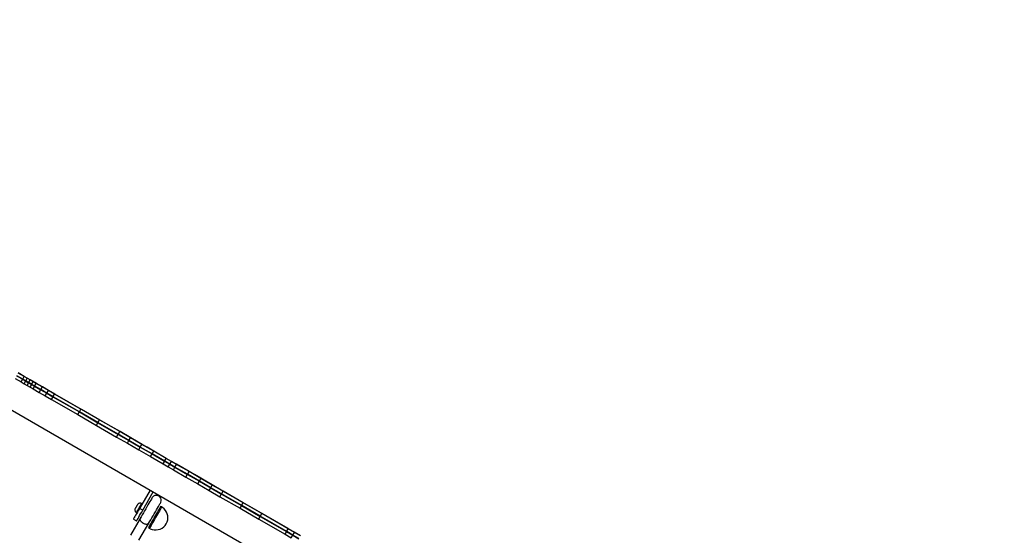
# Model space of a CAD drawing. Units: millimetres. Extents: x -9678 to 5652, y -6019 to 9927.
# Drawn here: x -2735 to -1139, y 1611 to 2448 of the extents above; entities that cross this region are included whole.
import ezdxf

# ---------------------------------------------------------------- set-up
doc = ezdxf.new("R2010")
doc.units = ezdxf.units.MM
doc.styles.get("Standard").update_dxf_attribs({"font": 'arial.ttf'})
doc.dimstyles.new('Kopia ISO-25', dxfattribs={"dimtxt": 300, "dimasz": 120, "dimexe": 1.25, "dimexo": 0.625, "dimgap": 100, "dimtad": 1, "dimlfac": 0.001, "dimrnd": 0.1, "dimtxsty": 'Standard', "dimblk": 'ARCHTICK', "dimcen": 2.5, "dimadec": 0, "dimazin": 0, "dimtfac": 1, "dimtmove": 0, "dimatfit": 3, "dimfxl": 1, "dimarcsym": 0})

# ---------------------------------------------------------------- blocks, each defined once
blk = doc.blocks.new('_ARCHTICK')
at = {"color": 0, "linetype": 'ByBlock', "lineweight": -2}
blk.add_solid([(0.398, 0.309), (0.309, 0.398), (-0.309, -0.398), (-0.398, -0.309)], dxfattribs=at)
blk = doc.blocks.new('*D6')
at = {"color": 0, "lineweight": -2}
for p, q in [((1280, 5461.5), (-9202.5, 5461.5)), ((-9201.3, 5461.5), (-9201.3, -3667.5)), ((-885, -3667.5), (-9202.5, -3667.5))]:
    blk.add_line(p, q, dxfattribs=at)
at = {"layer": 'Defpoints', "color": 0}
for p in [(1280.6, 5461.5), (-9201.3, -3667.5), (-884.4, -3667.5)]:
    blk.add_point(p, dxfattribs=at)
at = {"color": 0, "lineweight": -2, "xscale": 120, "yscale": 120, "zscale": 120}
for p, rotation in [((-9201.3, 5461.5), 90), ((-9201.3, -3667.5), 270)]:
    blk.add_blockref('_ARCHTICK', p, dxfattribs=dict(at, rotation=rotation))
at = {"color": 0, "insert": (-9481.6, 897), "char_height": 300, "attachment_point": 5, "rotation": 90}
blk.add_mtext('9,1m', dxfattribs=at)
blk = doc.blocks.new('*D7')
at = {"color": 0, "lineweight": -2}
for p, q in [((1252.5, 3893.8), (-8245.1, 3893.8)), ((-8243.8, 3893.8), (-8243.8, -2164.5)), ((-652, -2164.5), (-8245.1, -2164.5))]:
    blk.add_line(p, q, dxfattribs=at)
at = {"layer": 'Defpoints', "color": 0}
for p in [(1253.1, 3893.8), (-8243.8, -2164.5), (-651.4, -2164.5)]:
    blk.add_point(p, dxfattribs=at)
at = {"color": 0, "lineweight": -2, "xscale": 120, "yscale": 120, "zscale": 120}
for p, rotation in [((-8243.8, 3893.8), 90), ((-8243.8, -2164.5), 270)]:
    blk.add_blockref('_ARCHTICK', p, dxfattribs=dict(at, rotation=rotation))
at = {"color": 0, "insert": (-8524.1, 864.6), "char_height": 300, "attachment_point": 5, "rotation": 90}
blk.add_mtext('6,1m', dxfattribs=at)
blk = doc.blocks.new('*D9')
at = {"color": 0, "lineweight": -2}
for p, q in [((3780.6, 2016.8), (3780.6, -5972.1)), ((-6780, 353.8), (-6780, -5972.1)), ((-6780, -5970.9), (3780.6, -5970.9))]:
    blk.add_line(p, q, dxfattribs=at)
at = {"layer": 'Defpoints', "color": 0}
for p in [(3780.6, 2017.5), (-6780, 354.4), (3780.6, -5970.9)]:
    blk.add_point(p, dxfattribs=at)
at = {"color": 0, "lineweight": -2, "xscale": 120, "yscale": 120, "zscale": 120, "rotation": 180}
blk.add_blockref('_ARCHTICK', (-6780, -5970.9), dxfattribs=at)
at = {"color": 0, "lineweight": -2, "xscale": 120, "yscale": 120, "zscale": 120}
blk.add_blockref('_ARCHTICK', (3780.6, -5970.9), dxfattribs=at)
at = {"color": 0, "insert": (-1499.7, -5690.6), "char_height": 300, "attachment_point": 5}
blk.add_mtext('10,6m', dxfattribs=at)

msp = doc.modelspace()

# ---------------------------------------------------------------- linework, layer by layer
for p, q in [((-3029.704, 1977.067), (-928.303, 763.822)), ((-2739.611, 1870.114), (-2729.837, 1864.471)), ((-2729.749, 1864.624), (-2739.523, 1870.267)), ((-2727.282, 1869.17), (-2737.158, 1874.873)), ((-2727.282, 1869.17), (-2737.158, 1874.873)), ((-2727.249, 1868.954), (-2737.023, 1874.597)), ((-2729.837, 1864.471), (-2727.249, 1868.954)), ((-2727.367, 1869.022), (-2727.282, 1869.17)), ((-2727.367, 1869.022), (-2727.282, 1869.17)), ((-2727.367, 1869.022), (-2727.282, 1869.17)), ((-2717.462, 1863.501), (-2727.282, 1869.17)), ((-2717.462, 1863.501), (-2727.282, 1869.17)), ((-2717.462, 1863.501), (-2727.282, 1869.17)), ((-2722.392, 1866.15), (-2727.249, 1868.954)), ((-2742.111, 1865.784), (-2732.337, 1860.141)), ((-2732.337, 1860.141), (-2729.749, 1864.624)), ((-2732.337, 1860.141), (-2727.48, 1857.337)), ((-2729.837, 1864.471), (-2724.98, 1861.667)), ((-2724.892, 1861.82), (-2729.749, 1864.624)), ((-2727.48, 1857.337), (-2724.892, 1861.82)), ((-2727.48, 1857.337), (-2722.636, 1854.54)), ((-2724.98, 1861.667), (-2722.392, 1866.15)), ((-2724.98, 1861.667), (-2720.136, 1858.87)), ((-2720.048, 1859.023), (-2724.892, 1861.82)), ((-2722.636, 1854.54), (-2720.048, 1859.023)), ((-2722.636, 1854.54), (-2717.791, 1851.743)), ((-2717.548, 1863.353), (-2722.392, 1866.15)), ((-2720.136, 1858.87), (-2717.548, 1863.353)), ((-2720.136, 1858.87), (-2715.291, 1856.073)), ((-2715.203, 1856.226), (-2720.048, 1859.023)), ((-2717.791, 1851.743), (-2715.203, 1856.226)), ((-2717.791, 1851.743), (-2712.934, 1848.939)), ((-2717.548, 1863.353), (-2717.462, 1863.501)), ((-2717.548, 1863.353), (-2717.462, 1863.501)), ((-2717.548, 1863.353), (-2717.462, 1863.501)), ((-2712.703, 1860.556), (-2717.548, 1863.353)), ((-2707.642, 1857.831), (-2717.462, 1863.501)), ((-2707.642, 1857.831), (-2717.462, 1863.501)), ((-2707.642, 1857.831), (-2717.462, 1863.501)), ((-2715.291, 1856.073), (-2712.703, 1860.556)), ((-2715.291, 1856.073), (-2710.434, 1853.269)), ((-2710.346, 1853.422), (-2715.203, 1856.226)), ((-2712.934, 1848.939), (-2710.346, 1853.422)), ((-2707.846, 1857.752), (-2712.703, 1860.556)), ((-2710.434, 1853.269), (-2707.846, 1857.752)), ((-2710.434, 1853.269), (-2700.66, 1847.626)), ((-2700.572, 1847.779), (-2710.346, 1853.422)), ((-2698.072, 1852.109), (-2707.846, 1857.752)), ((-2707.728, 1857.683), (-2707.642, 1857.831)), ((-2707.728, 1857.683), (-2707.642, 1857.831)), ((-2707.728, 1857.683), (-2707.642, 1857.831)), ((-2697.765, 1852.129), (-2707.642, 1857.831)), ((-2697.765, 1852.129), (-2707.642, 1857.831)), ((-2700.66, 1847.626), (-2698.072, 1852.109)), ((-2688.181, 1846.398), (-2698.072, 1852.109)), ((-2697.851, 1851.981), (-2697.765, 1852.129)), ((-2697.851, 1851.981), (-2697.765, 1852.129)), ((-2687.784, 1846.366), (-2697.765, 1852.129)), ((-2687.784, 1846.366), (-2697.765, 1852.129)), ((-2712.934, 1848.939), (-2703.16, 1843.296)), ((-2703.16, 1843.296), (-2700.572, 1847.779)), ((-2703.16, 1843.296), (-2693.269, 1837.585)), ((-2700.66, 1847.626), (-2690.769, 1841.915)), ((-2690.681, 1842.068), (-2700.572, 1847.779)), ((-2693.269, 1837.585), (-2690.681, 1842.068)), ((-2693.269, 1837.585), (-2683.216, 1831.781)), ((-2690.769, 1841.915), (-2688.181, 1846.398)), ((-2690.769, 1841.915), (-2680.716, 1836.111)), ((-2680.628, 1836.264), (-2690.681, 1842.068)), ((-2678.128, 1840.594), (-2688.181, 1846.398)), ((-2687.869, 1846.218), (-2687.784, 1846.366)), ((-2687.869, 1846.218), (-2687.784, 1846.366)), ((-2677.65, 1840.515), (-2687.784, 1846.366)), ((-2677.65, 1840.515), (-2687.784, 1846.366)), ((-2683.216, 1831.781), (-2680.628, 1836.264)), ((-2680.716, 1836.111), (-2678.128, 1840.594)), ((-2680.716, 1836.111), (-2637.984, 1811.44)), ((-2637.896, 1811.592), (-2680.628, 1836.264)), ((-2635.396, 1815.922), (-2678.128, 1840.594)), ((-2677.736, 1840.367), (-2677.65, 1840.515)), ((-2677.736, 1840.367), (-2677.65, 1840.515)), ((-2677.736, 1840.367), (-2677.65, 1840.515)), ((-2634.649, 1815.689), (-2677.65, 1840.515)), ((-2634.649, 1815.689), (-2677.65, 1840.515)), ((-2634.649, 1815.689), (-2677.65, 1840.515)), ((-2683.216, 1831.781), (-2640.484, 1807.109)), ((-2640.484, 1807.109), (-2637.896, 1811.592)), ((-2640.484, 1807.109), (-2610.333, 1789.702)), ((-2637.984, 1811.44), (-2635.396, 1815.922)), ((-2637.984, 1811.44), (-2607.833, 1794.032)), ((-2607.745, 1794.185), (-2637.896, 1811.592)), ((-2605.245, 1798.515), (-2635.396, 1815.922)), ((-2634.735, 1815.541), (-2634.649, 1815.689)), ((-2634.735, 1815.541), (-2634.649, 1815.689)), ((-2634.735, 1815.541), (-2634.649, 1815.689)), ((-2604.618, 1798.35), (-2634.649, 1815.689)), ((-2604.618, 1798.35), (-2634.649, 1815.689)), ((-2610.333, 1789.702), (-2607.745, 1794.185)), ((-2610.333, 1789.702), (-2577.636, 1770.824)), ((-2607.833, 1794.032), (-2605.245, 1798.515)), ((-2607.833, 1794.032), (-2575.136, 1775.154)), ((-2575.048, 1775.307), (-2607.745, 1794.185)), ((-2572.548, 1779.637), (-2605.245, 1798.515)), ((-2604.704, 1798.202), (-2604.618, 1798.35)), ((-2604.704, 1798.202), (-2604.618, 1798.35)), ((-2572.062, 1779.554), (-2604.618, 1798.35)), ((-2572.062, 1779.554), (-2604.618, 1798.35)), ((-2572.062, 1779.554), (-2604.618, 1798.35)), ((-2577.636, 1770.824), (-2575.048, 1775.307)), ((-2575.136, 1775.154), (-2572.548, 1779.637)), ((-2575.136, 1775.154), (-2557.643, 1765.055)), ((-2557.555, 1765.207), (-2575.048, 1775.307)), ((-2555.055, 1769.538), (-2572.548, 1779.637)), ((-2572.147, 1779.406), (-2572.062, 1779.554)), ((-2572.147, 1779.406), (-2572.062, 1779.554)), ((-2572.147, 1779.406), (-2572.062, 1779.554)), ((-2554.652, 1769.502), (-2572.062, 1779.554)), ((-2577.636, 1770.824), (-2560.143, 1760.725)), ((-2560.143, 1760.725), (-2557.555, 1765.207)), ((-2560.143, 1760.725), (-2541.786, 1750.126)), ((-2557.643, 1765.055), (-2555.055, 1769.538)), ((-2557.643, 1765.055), (-2539.286, 1754.456)), ((-2539.198, 1754.609), (-2557.555, 1765.207)), ((-2536.698, 1758.939), (-2555.055, 1769.538)), ((-2554.737, 1769.354), (-2554.652, 1769.502)), ((-2542.657, 1762.577), (-2554.652, 1769.502)), ((-2536.388, 1758.958), (-2542.657, 1762.577)), ((-2536.388, 1758.958), (-2542.657, 1762.577)), ((-2539.286, 1754.456), (-2536.698, 1758.939)), ((-2517.401, 1747.798), (-2536.698, 1758.939)), ((-2536.473, 1758.81), (-2536.388, 1758.958)), ((-2536.473, 1758.81), (-2536.388, 1758.958)), ((-2528.172, 1754.214), (-2536.388, 1758.958)), ((-2528.172, 1754.214), (-2536.388, 1758.958)), ((-2541.786, 1750.126), (-2539.198, 1754.609)), ((-2541.786, 1750.126), (-2522.489, 1738.985)), ((-2539.286, 1754.456), (-2519.989, 1743.315)), ((-2519.901, 1743.468), (-2539.198, 1754.609)), ((-2517.196, 1747.877), (-2528.172, 1754.214)), ((-2522.489, 1738.985), (-2519.901, 1743.468)), ((-2519.989, 1743.315), (-2517.401, 1747.798)), ((-2519.989, 1743.315), (-2499.677, 1731.588)), ((-2499.589, 1731.741), (-2519.901, 1743.468)), ((-2497.089, 1736.071), (-2517.401, 1747.798)), ((-2517.282, 1747.729), (-2517.196, 1747.877)), ((-2497.003, 1736.219), (-2517.196, 1747.877)), ((-2497.003, 1736.219), (-2517.196, 1747.877)), ((-2497.003, 1736.219), (-2517.196, 1747.877)), ((-2522.489, 1738.985), (-2502.177, 1727.258)), ((-2502.177, 1727.258), (-2499.589, 1731.741)), ((-2502.177, 1727.258), (-2493.815, 1722.43)), ((-2499.677, 1731.588), (-2497.089, 1736.071)), ((-2499.677, 1731.588), (-2491.315, 1726.76)), ((-2491.227, 1726.913), (-2499.589, 1731.741)), ((-2497.089, 1736.071), (-2497.003, 1736.219)), ((-2497.089, 1736.071), (-2497.003, 1736.219)), ((-2497.089, 1736.071), (-2497.003, 1736.219)), ((-2488.727, 1731.243), (-2497.089, 1736.071)), ((-2488.642, 1731.391), (-2497.003, 1736.219)), ((-2488.642, 1731.391), (-2497.003, 1736.219)), ((-2488.642, 1731.391), (-2497.003, 1736.219)), ((-2493.815, 1722.43), (-2491.227, 1726.913)), ((-2491.315, 1726.76), (-2488.727, 1731.243)), ((-2491.315, 1726.76), (-2483.001, 1721.96)), ((-2482.913, 1722.113), (-2491.227, 1726.913)), ((-2488.727, 1731.243), (-2488.642, 1731.391)), ((-2488.727, 1731.243), (-2488.642, 1731.391)), ((-2488.727, 1731.243), (-2488.642, 1731.391)), ((-2480.413, 1726.443), (-2488.727, 1731.243)), ((-2480.328, 1726.591), (-2488.642, 1731.391)), ((-2480.328, 1726.591), (-2488.642, 1731.391)), ((-2480.328, 1726.591), (-2488.642, 1731.391)), ((-2483.001, 1721.96), (-2480.413, 1726.443)), ((-2480.413, 1726.443), (-2480.328, 1726.591)), ((-2480.413, 1726.443), (-2480.328, 1726.591)), ((-2480.413, 1726.443), (-2480.328, 1726.591)), ((-2460.101, 1714.716), (-2480.413, 1726.443)), ((-2460.135, 1714.933), (-2480.328, 1726.591)), ((-2460.135, 1714.933), (-2480.328, 1726.591)), ((-2493.815, 1722.43), (-2485.501, 1717.63)), ((-2485.501, 1717.63), (-2482.913, 1722.113)), ((-2485.501, 1717.63), (-2465.189, 1705.903)), ((-2483.001, 1721.96), (-2462.689, 1710.233)), ((-2462.601, 1710.386), (-2482.913, 1722.113)), ((-2465.189, 1705.903), (-2462.601, 1710.386)), ((-2462.689, 1710.233), (-2460.101, 1714.716)), ((-2462.689, 1710.233), (-2443.392, 1699.092)), ((-2443.304, 1699.245), (-2462.601, 1710.386)), ((-2460.22, 1714.785), (-2460.135, 1714.933)), ((-2460.22, 1714.785), (-2460.135, 1714.933)), ((-2451.416, 1709.899), (-2460.135, 1714.933)), ((-2451.416, 1709.899), (-2460.135, 1714.933)), ((-2440.804, 1703.575), (-2460.101, 1714.716)), ((-2440.943, 1703.853), (-2451.416, 1709.899)), ((-2465.189, 1705.903), (-2445.892, 1694.762)), ((-2445.892, 1694.762), (-2443.304, 1699.245)), ((-2445.892, 1694.762), (-2427.536, 1684.164)), ((-2443.392, 1699.092), (-2440.804, 1703.575)), ((-2443.392, 1699.092), (-2425.036, 1688.494)), ((-2424.947, 1688.647), (-2443.304, 1699.245)), ((-2441.029, 1703.705), (-2440.943, 1703.853)), ((-2432.901, 1699.209), (-2440.943, 1703.853)), ((-2422.447, 1692.977), (-2440.804, 1703.575)), ((-2422.679, 1693.308), (-2432.901, 1699.209)), ((-2422.679, 1693.308), (-2432.901, 1699.209)), ((-2425.036, 1688.494), (-2422.447, 1692.977)), ((-2422.765, 1693.16), (-2422.679, 1693.308)), ((-2422.765, 1693.16), (-2422.679, 1693.308)), ((-2405.269, 1683.256), (-2422.679, 1693.308)), ((-2405.269, 1683.256), (-2422.679, 1693.308)), ((-2404.954, 1682.877), (-2422.447, 1692.977)), ((-2523.312, 1684.701), (-2540.387, 1655.127)), ((-2535.191, 1652.127), (-2518.116, 1681.701)), ((-2513.573, 1676.22), (-2515.808, 1675.792)), ((-2511.307, 1676.002), (-2513.573, 1676.22)), ((-2509.193, 1675.156), (-2511.307, 1676.002)), ((-2427.536, 1684.164), (-2424.947, 1688.647)), ((-2427.536, 1684.164), (-2410.043, 1674.064)), ((-2425.036, 1688.494), (-2407.543, 1678.394)), ((-2407.454, 1678.547), (-2424.947, 1688.647)), ((-2410.043, 1674.064), (-2407.454, 1678.547)), ((-2407.543, 1678.394), (-2404.954, 1682.877)), ((-2407.543, 1678.394), (-2374.846, 1659.517)), ((-2374.757, 1659.669), (-2407.454, 1678.547)), ((-2405.355, 1683.108), (-2405.269, 1683.256)), ((-2405.355, 1683.108), (-2405.269, 1683.256)), ((-2405.355, 1683.108), (-2405.269, 1683.256)), ((-2372.713, 1664.46), (-2405.269, 1683.256)), ((-2372.713, 1664.46), (-2405.269, 1683.256)), ((-2372.713, 1664.46), (-2405.269, 1683.256)), ((-2372.257, 1663.999), (-2404.954, 1682.877)), ((-2544.346, 1660.27), (-2544.555, 1659.908)), ((-2544.168, 1660.579), (-2544.346, 1660.27)), ((-2544.024, 1660.827), (-2544.168, 1660.579)), ((-2543.919, 1661.009), (-2544.024, 1660.827)), ((-2543.855, 1661.12), (-2543.919, 1661.009)), ((-2543.839, 1661.148), (-2543.855, 1661.12)), ((-2543.728, 1661.332), (-2543.839, 1661.148)), ((-2543.099, 1662.132), (-2543.728, 1661.332)), ((-2542.32, 1662.789), (-2543.099, 1662.132)), ((-2541.425, 1663.274), (-2542.32, 1662.789)), ((-2540.45, 1663.567), (-2541.425, 1663.274)), ((-2539.435, 1663.657), (-2540.45, 1663.567)), ((-2538.424, 1663.54), (-2539.435, 1663.657)), ((-2538.755, 1659.953), (-2538.493, 1660.407)), ((-2538.493, 1660.407), (-2538.248, 1660.832)), ((-2537.457, 1663.22), (-2538.424, 1663.54)), ((-2538.248, 1660.832), (-2538.021, 1661.224)), ((-2538.021, 1661.224), (-2537.815, 1661.582)), ((-2537.815, 1661.582), (-2537.629, 1661.903)), ((-2537.629, 1661.903), (-2537.466, 1662.185)), ((-2537.466, 1662.185), (-2537.327, 1662.427)), ((-2537.006, 1662.982), (-2537.457, 1663.22)), ((-2537.327, 1662.427), (-2537.211, 1662.627)), ((-2537.211, 1662.627), (-2537.121, 1662.784)), ((-2537.121, 1662.784), (-2537.055, 1662.897)), ((-2537.055, 1662.897), (-2537.006, 1662.982)), ((-2536.14, 1662.482), (-2537.006, 1662.982)), ((-2526.71, 1660.652), (-2528.477, 1657.593)), ((-2525.068, 1663.497), (-2526.71, 1660.652)), ((-2523.584, 1666.067), (-2525.068, 1663.497)), ((-2522.291, 1668.307), (-2523.584, 1666.067)), ((-2521.216, 1670.168), (-2522.291, 1668.307)), ((-2520.382, 1671.613), (-2521.216, 1670.168)), ((-2519.807, 1672.61), (-2520.382, 1671.613)), ((-2519.503, 1673.137), (-2519.807, 1672.61)), ((-2519.476, 1673.183), (-2519.503, 1673.137)), ((-2517.83, 1674.751), (-2519.476, 1673.183)), ((-2515.808, 1675.792), (-2517.83, 1674.751)), ((-2509.869, 1658.148), (-2508.576, 1660.388)), ((-2507.403, 1673.749), (-2509.193, 1675.156)), ((-2508.576, 1660.388), (-2507.501, 1662.25)), ((-2507.501, 1662.25), (-2506.667, 1663.695)), ((-2506.082, 1671.895), (-2507.403, 1673.749)), ((-2506.667, 1663.695), (-2506.092, 1664.691)), ((-2506.092, 1664.691), (-2505.787, 1665.218)), ((-2505.336, 1669.746), (-2506.082, 1671.895)), ((-2505.787, 1665.218), (-2505.761, 1665.264)), ((-2505.761, 1665.264), (-2505.226, 1667.474)), ((-2505.226, 1667.474), (-2505.336, 1669.746)), ((-2410.043, 1674.064), (-2377.346, 1655.186)), ((-2374.846, 1659.517), (-2372.257, 1663.999)), ((-2372.799, 1664.312), (-2372.713, 1664.46)), ((-2372.799, 1664.312), (-2372.713, 1664.46)), ((-2372.799, 1664.312), (-2372.713, 1664.46)), ((-2342.682, 1647.122), (-2372.713, 1664.46)), ((-2342.682, 1647.122), (-2372.713, 1664.46)), ((-2342.682, 1647.122), (-2372.713, 1664.46)), ((-2342.107, 1646.592), (-2372.257, 1663.999)), ((-2547.81, 1653.972), (-2547.989, 1652.97)), ((-2547.989, 1652.97), (-2547.962, 1651.952)), ((-2547.962, 1651.952), (-2547.728, 1650.96)), ((-2547.431, 1654.917), (-2547.81, 1653.972)), ((-2547.728, 1650.96), (-2547.299, 1650.037)), ((-2547.333, 1655.095), (-2547.431, 1654.917)), ((-2547.312, 1655.133), (-2547.333, 1655.095)), ((-2547.248, 1655.244), (-2547.312, 1655.133)), ((-2547.299, 1650.037), (-2546.692, 1649.22)), ((-2547.143, 1655.426), (-2547.248, 1655.244)), ((-2546.999, 1655.674), (-2547.143, 1655.426)), ((-2546.821, 1655.983), (-2546.999, 1655.674)), ((-2546.612, 1656.345), (-2546.821, 1655.983)), ((-2545.387, 1646.466), (-2546.815, 1643.993)), ((-2546.692, 1649.22), (-2545.931, 1648.542)), ((-2546.378, 1656.75), (-2546.612, 1656.345)), ((-2546.124, 1657.19), (-2546.378, 1656.75)), ((-2545.857, 1657.652), (-2546.124, 1657.19)), ((-2545.931, 1648.542), (-2545.503, 1648.265)), ((-2545.583, 1658.127), (-2545.857, 1657.652)), ((-2545.31, 1658.601), (-2545.583, 1658.127)), ((-2545.503, 1648.265), (-2545.49, 1648.288)), ((-2545.503, 1648.265), (-2544.634, 1647.771)), ((-2545.49, 1648.288), (-2545.451, 1648.356)), ((-2545.451, 1648.356), (-2545.386, 1648.469)), ((-2543.807, 1649.203), (-2545.387, 1646.466)), ((-2545.386, 1648.469), (-2545.295, 1648.626)), ((-2545.043, 1659.063), (-2545.31, 1658.601)), ((-2545.295, 1648.626), (-2545.18, 1648.826)), ((-2545.18, 1648.826), (-2545.04, 1649.068)), ((-2544.789, 1659.503), (-2545.043, 1659.063)), ((-2545.04, 1649.068), (-2544.877, 1649.35)), ((-2544.877, 1649.35), (-2544.691, 1649.671)), ((-2544.555, 1659.908), (-2544.789, 1659.503)), ((-2544.691, 1649.671), (-2544.485, 1650.029)), ((-2544.485, 1650.029), (-2544.258, 1650.421)), ((-2544.258, 1650.421), (-2544.013, 1650.846)), ((-2544.013, 1650.846), (-2543.751, 1651.3)), ((-2542.124, 1652.119), (-2543.807, 1649.203)), ((-2543.751, 1651.3), (-2543.474, 1651.78)), ((-2543.474, 1651.78), (-2543.183, 1652.285)), ((-2543.183, 1652.285), (-2542.88, 1652.809)), ((-2542.88, 1652.809), (-2542.566, 1653.352)), ((-2542.566, 1653.352), (-2542.245, 1653.908)), ((-2542.245, 1653.908), (-2541.918, 1654.475)), ((-2540.387, 1655.127), (-2542.124, 1652.119)), ((-2541.918, 1654.475), (-2541.587, 1655.049)), ((-2541.587, 1655.049), (-2541.253, 1655.627)), ((-2541.253, 1655.627), (-2540.92, 1656.204)), ((-2540.92, 1656.204), (-2540.588, 1656.778)), ((-2540.588, 1656.778), (-2540.261, 1657.345)), ((-2535.191, 1652.127), (-2540.387, 1655.127)), ((-2540.261, 1657.345), (-2539.94, 1657.901)), ((-2540.191, 1643.466), (-2538.611, 1646.203)), ((-2539.94, 1657.901), (-2539.627, 1658.444)), ((-2539.627, 1658.444), (-2539.324, 1658.968)), ((-2539.324, 1658.968), (-2539.033, 1659.473)), ((-2539.033, 1659.473), (-2538.755, 1659.953)), ((-2538.611, 1646.203), (-2536.927, 1649.119)), ((-2536.005, 1644.553), (-2537.802, 1641.441)), ((-2536.927, 1649.119), (-2535.191, 1652.127)), ((-2534.134, 1647.794), (-2536.005, 1644.553)), ((-2532.229, 1651.095), (-2534.134, 1647.794)), ((-2530.329, 1654.384), (-2532.229, 1651.095)), ((-2528.477, 1657.593), (-2530.329, 1654.384)), ((-2518.513, 1643.176), (-2516.614, 1646.466)), ((-2516.614, 1646.466), (-2514.761, 1649.675)), ((-2514.761, 1649.675), (-2512.995, 1652.734)), ((-2512.891, 1646.75), (-2514.492, 1643.977)), ((-2512.995, 1652.734), (-2511.353, 1655.579)), ((-2511.379, 1649.37), (-2512.891, 1646.75)), ((-2511.159, 1645.75), (-2512.76, 1642.977)), ((-2509.996, 1651.765), (-2511.379, 1649.37)), ((-2511.353, 1655.579), (-2509.869, 1658.148)), ((-2509.647, 1648.37), (-2511.159, 1645.75)), ((-2508.781, 1653.87), (-2509.996, 1651.765)), ((-2508.264, 1650.765), (-2509.647, 1648.37)), ((-2507.767, 1655.627), (-2508.781, 1653.87)), ((-2507.049, 1652.87), (-2508.264, 1650.765)), ((-2506.981, 1656.988), (-2507.767, 1655.627)), ((-2506.035, 1654.627), (-2507.049, 1652.87)), ((-2506.444, 1657.917), (-2506.981, 1656.988)), ((-2506.173, 1658.388), (-2506.444, 1657.917)), ((-2504.441, 1657.388), (-2506.173, 1658.388)), ((-2505.249, 1655.988), (-2506.035, 1654.627)), ((-2504.712, 1656.917), (-2505.249, 1655.988)), ((-2504.441, 1657.388), (-2504.712, 1656.917)), ((-2503.044, 1656.503), (-2504.441, 1657.388)), ((-2500.494, 1654.405), (-2503.044, 1656.503)), ((-2498.322, 1651.917), (-2500.494, 1654.405)), ((-2496.59, 1649.108), (-2498.322, 1651.917)), ((-2495.343, 1646.053), (-2496.59, 1649.108)), ((-2494.617, 1642.837), (-2495.343, 1646.053)), ((-2377.346, 1655.186), (-2374.757, 1659.669)), ((-2377.346, 1655.186), (-2347.195, 1637.779)), ((-2374.846, 1659.517), (-2344.695, 1642.109)), ((-2344.607, 1642.262), (-2374.757, 1659.669)), ((-2344.695, 1642.109), (-2342.107, 1646.592)), ((-2342.768, 1646.974), (-2342.682, 1647.122)), ((-2342.768, 1646.974), (-2342.682, 1647.122)), ((-2342.768, 1646.974), (-2342.682, 1647.122)), ((-2299.68, 1622.294), (-2342.682, 1647.122)), ((-2299.68, 1622.294), (-2342.682, 1647.122)), ((-2299.374, 1621.92), (-2342.107, 1646.592)), ((-2539.438, 1638.734), (-2555.223, 1611.393)), ((-2550.235, 1638.069), (-2550.387, 1637.806)), ((-2550.387, 1637.806), (-2545.191, 1634.806)), ((-2549.784, 1638.851), (-2550.235, 1638.069)), ((-2549.047, 1640.127), (-2549.784, 1638.851)), ((-2548.048, 1641.858), (-2549.047, 1640.127)), ((-2546.815, 1643.993), (-2548.048, 1641.858)), ((-2545.191, 1634.806), (-2545.039, 1635.069)), ((-2545.039, 1635.069), (-2544.588, 1635.851)), ((-2544.588, 1635.851), (-2543.851, 1637.127)), ((-2543.851, 1637.127), (-2542.851, 1638.858)), ((-2542.851, 1638.858), (-2541.619, 1640.993)), ((-2541.619, 1640.993), (-2540.191, 1643.466)), ((-2541.468, 1603.282), (-2525.373, 1631.158)), ((-2539.626, 1638.16), (-2539.666, 1637.453)), ((-2539.666, 1637.453), (-2539.54, 1636.688)), ((-2539.419, 1638.793), (-2539.626, 1638.16)), ((-2539.621, 1638.185), (-2539.608, 1638.215)), ((-2539.621, 1638.175), (-2539.621, 1638.185)), ((-2539.608, 1636.987), (-2539.609, 1637.108)), ((-2539.573, 1636.886), (-2539.608, 1636.987)), ((-2539.54, 1636.688), (-2539.25, 1635.882)), ((-2537.802, 1641.441), (-2539.487, 1638.523)), ((-2539.05, 1639.337), (-2539.419, 1638.793)), ((-2539.271, 1639.052), (-2539.334, 1638.918)), ((-2539.181, 1639.179), (-2539.318, 1638.941)), ((-2538.594, 1640.07), (-2539.271, 1639.052)), ((-2539.271, 1639.052), (-2539.233, 1639.088)), ((-2539.25, 1635.882), (-2538.802, 1635.055)), ((-2539.226, 1639.078), (-2539.181, 1639.179)), ((-2539.126, 1639.226), (-2539.181, 1639.179)), ((-2539.143, 1635.659), (-2539.17, 1635.735)), ((-2539.054, 1635.522), (-2539.143, 1635.659)), ((-2538.88, 1639.574), (-2539.05, 1639.337)), ((-2538.802, 1635.055), (-2538.206, 1634.225)), ((-2538.256, 1634.287), (-2538.302, 1634.358)), ((-2538.235, 1634.264), (-2538.256, 1634.287)), ((-2538.206, 1634.225), (-2537.478, 1633.411)), ((-2537.478, 1633.411), (-2536.633, 1632.632)), ((-2537.001, 1632.954), (-2537.125, 1633.086)), ((-2536.875, 1632.856), (-2537.001, 1632.954)), ((-2536.633, 1632.632), (-2535.69, 1631.907)), ((-2535.69, 1631.907), (-2534.672, 1631.251)), ((-2535.459, 1631.747), (-2535.535, 1631.807)), ((-2535.291, 1631.649), (-2535.459, 1631.747)), ((-2534.672, 1631.251), (-2533.603, 1630.68)), ((-2533.725, 1630.739), (-2533.844, 1630.809)), ((-2533.679, 1630.721), (-2533.725, 1630.739)), ((-2533.603, 1630.68), (-2532.505, 1630.207)), ((-2532.505, 1630.207), (-2531.406, 1629.843)), ((-2531.908, 1629.996), (-2532.083, 1630.067)), ((-2531.754, 1629.958), (-2531.908, 1629.996)), ((-2531.406, 1629.843), (-2530.33, 1629.597)), ((-2530.33, 1629.597), (-2529.302, 1629.473)), ((-2530.124, 1629.563), (-2530.2, 1629.581)), ((-2529.974, 1629.554), (-2530.124, 1629.563)), ((-2529.302, 1629.473), (-2528.346, 1629.475)), ((-2528.483, 1629.467), (-2528.616, 1629.475)), ((-2528.409, 1629.475), (-2528.483, 1629.467)), ((-2528.346, 1629.475), (-2527.483, 1629.603)), ((-2527.75, 1629.548), (-2528.16, 1629.503)), ((-2527.602, 1629.586), (-2527.75, 1629.548)), ((-2527.483, 1629.603), (-2526.734, 1629.854)), ((-2527.09, 1629.715), (-2527.334, 1629.653)), ((-2526.993, 1629.767), (-2527.09, 1629.715)), ((-2526.734, 1629.854), (-2526.116, 1630.222)), ((-2526.116, 1630.222), (-2525.643, 1630.699)), ((-2526.031, 1630.291), (-2526.068, 1630.271)), ((-2525.976, 1630.363), (-2526.031, 1630.291)), ((-2525.771, 1630.605), (-2524.087, 1633.522)), ((-2525.643, 1630.699), (-2525.326, 1631.273)), ((-2525.448, 1631.029), (-2525.397, 1631.106)), ((-2525.373, 1631.158), (-2525.432, 1631.08)), ((-2525.397, 1631.106), (-2524.879, 1632.151)), ((-2525.39, 1631.13), (-2525.397, 1631.106)), ((-2525.373, 1631.158), (-2525.364, 1631.203)), ((-2525.326, 1631.273), (-2525.165, 1631.655)), ((-2523.496, 1628.383), (-2524.51, 1626.626)), ((-2524.087, 1633.522), (-2522.29, 1636.635)), ((-2522.281, 1630.488), (-2523.496, 1628.383)), ((-2522.29, 1636.635), (-2520.419, 1639.876)), ((-2520.898, 1632.883), (-2522.281, 1630.488)), ((-2520.548, 1629.488), (-2521.764, 1627.383)), ((-2519.385, 1635.503), (-2520.898, 1632.883)), ((-2519.166, 1631.883), (-2520.548, 1629.488)), ((-2520.419, 1639.876), (-2518.513, 1643.176)), ((-2517.784, 1638.276), (-2519.385, 1635.503)), ((-2517.653, 1634.503), (-2519.166, 1631.883)), ((-2516.138, 1641.127), (-2517.784, 1638.276)), ((-2516.052, 1637.276), (-2517.653, 1634.503)), ((-2514.492, 1643.977), (-2516.138, 1641.127)), ((-2514.406, 1640.127), (-2516.052, 1637.276)), ((-2512.76, 1642.977), (-2514.406, 1640.127)), ((-2498.962, 1627.422), (-2497.086, 1630.127)), ((-2497.086, 1630.127), (-2495.682, 1633.104)), ((-2495.682, 1633.104), (-2494.788, 1636.273)), ((-2494.788, 1636.273), (-2494.43, 1639.547)), ((-2494.43, 1639.547), (-2494.617, 1642.837)), ((-2347.195, 1637.779), (-2344.607, 1642.262)), ((-2347.195, 1637.779), (-2304.462, 1613.107)), ((-2344.695, 1642.109), (-2301.962, 1617.437)), ((-2301.874, 1617.59), (-2344.607, 1642.262)), ((-2525.832, 1624.336), (-2526.104, 1623.865)), ((-2526.104, 1623.865), (-2524.372, 1622.865)), ((-2525.296, 1625.265), (-2525.832, 1624.336)), ((-2524.51, 1626.626), (-2525.296, 1625.265)), ((-2524.1, 1623.336), (-2524.372, 1622.865)), ((-2524.372, 1622.865), (-2522.908, 1622.098)), ((-2523.564, 1624.265), (-2524.1, 1623.336)), ((-2522.778, 1625.626), (-2523.564, 1624.265)), ((-2522.908, 1622.098), (-2519.815, 1620.938)), ((-2521.764, 1627.383), (-2522.778, 1625.626)), ((-2519.815, 1620.938), (-2516.575, 1620.302)), ((-2516.575, 1620.302), (-2513.276, 1620.206)), ((-2513.276, 1620.206), (-2510.008, 1620.654)), ((-2510.008, 1620.654), (-2506.859, 1621.633)), ((-2506.859, 1621.633), (-2503.917, 1623.116)), ((-2503.917, 1623.116), (-2501.26, 1625.064)), ((-2501.26, 1625.064), (-2498.962, 1627.422)), ((-2304.462, 1613.107), (-2301.874, 1617.59)), ((-2304.462, 1613.107), (-2294.408, 1607.303)), ((-2301.962, 1617.437), (-2299.374, 1621.92)), ((-2301.962, 1617.437), (-2291.908, 1611.633)), ((-2291.82, 1611.786), (-2301.874, 1617.59)), ((-2299.766, 1622.146), (-2299.68, 1622.294)), ((-2299.766, 1622.146), (-2299.68, 1622.294)), ((-2298.217, 1621.45), (-2299.68, 1622.294)), ((-2298.217, 1621.45), (-2299.68, 1622.294)), ((-2289.32, 1616.116), (-2299.374, 1621.92)), ((-2289.546, 1616.444), (-2298.217, 1621.45)), ((-2291.908, 1611.633), (-2289.32, 1616.116)), ((-2289.632, 1616.296), (-2289.546, 1616.444)), ((-2279.565, 1610.681), (-2289.546, 1616.444)), ((-2279.429, 1610.405), (-2289.32, 1616.116)), ((-2294.408, 1607.303), (-2291.82, 1611.786)), ((-2291.908, 1611.633), (-2282.017, 1605.922)), ((-2281.929, 1606.075), (-2291.82, 1611.786))]:
    msp.add_line(p, q)
msp.add_arc((-3549.48, 2411.505, -1656.14), 2400, 22.684494, 180)

# ---------------------------------------------------------------- dimensions: what is measured, and where the dimension line sits
for base, p1, p2, picture, middle in [((-9201.272, -3667.454, -1330.86), (1280.647, 5461.505, -1656.14), (-884.416, -3667.454, -1656.14), '*D6', (-9481.559, 897.025, -1330.86)), ((-8243.804, -2164.509), (1253.147, 3893.786), (-651.416, -2164.509), '*D7', (-8524.091, 864.639))]:
    dim = msp.add_linear_dim(base=base, p1=p1, p2=p2, angle=90, dimstyle='Kopia ISO-25', override={"dimpost": 'm'})
    dim.commit()
    dim.dimension.update_dxf_attribs({"geometry": picture, "text_midpoint": middle})
dim = msp.add_linear_dim(base=(3780.647, -5970.89), p1=(-6779.968, 354.404, -1656.14), p2=(3780.647, 2017.455, -1656.14), dimstyle='Kopia ISO-25', override={"dimpost": 'm'})
dim.commit()
dim.dimension.update_dxf_attribs({"geometry": '*D9', "text_midpoint": (-1499.66, -5690.604)})

doc.saveas('drawing.dxf')
